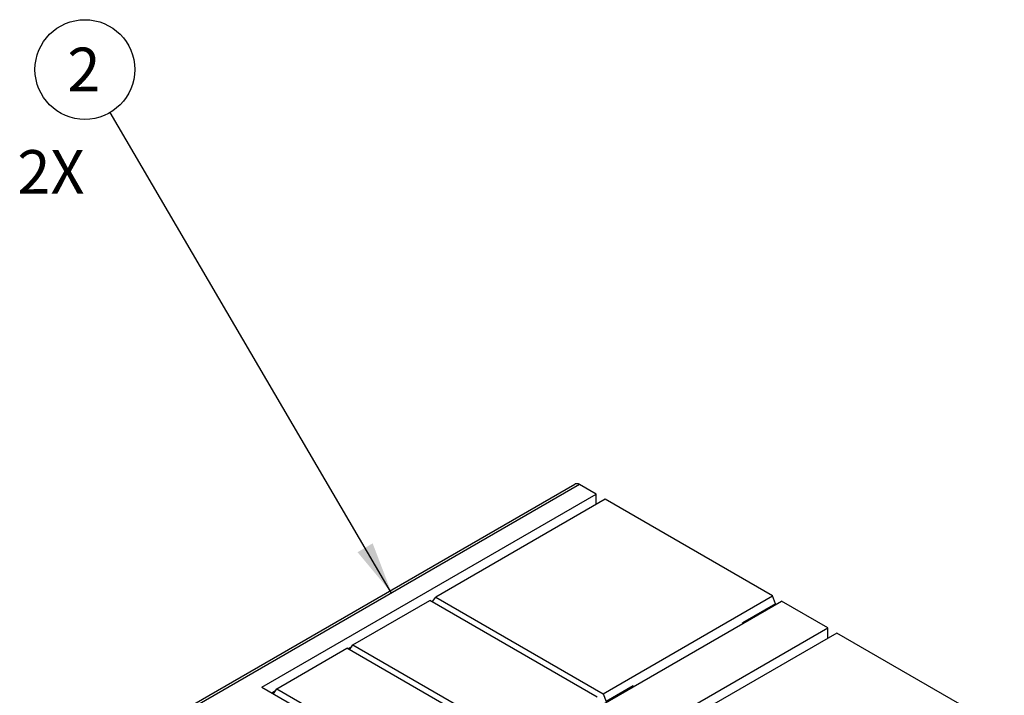
# Model space of a CAD drawing. Units: inches. Extents: x 0 to 34, y -25 to 22.
# Drawn here: x 23.6 to 27.1, y 14.5 to 16.9 of the extents above; entities that cross this region are included whole.
import ezdxf

# ---------------------------------------------------------------- set-up
doc = ezdxf.new("R2010")
doc.units = ezdxf.units.IN
doc.header["$LTSCALE"] = 1.87
doc.header["$MEASUREMENT"] = 0
doc.layers.get('0').update_dxf_attribs({"linetype": 'CONTINUOUS'})
doc.styles.get("Standard").update_dxf_attribs({"font": 'txt', "width": 0.8})
doc.dimstyles.get("Standard").update_dxf_attribs({"dimtxt": 0.15625, "dimasz": 0.1875, "dimexe": 0.18, "dimexo": 0.0625, "dimgap": 0.09, "dimtad": 0, "dimtih": 1, "dimtoh": 1, "dimzin": 0, "dimdsep": 46, "dimtxsty": 'STANDARD', "dimblk": '_FILLED', "dimblk1": '_FILLED', "dimblk2": '_FILLED', "dimcen": 0.09, "dimadec": 0, "dimazin": 0, "dimtp": 0.01, "dimtm": 0.01, "dimtfac": 1, "dimtofl": 0, "dimtmove": 0, "dimatfit": 3, "dimldrblk": '_FILLED', "dimfxl": 1, "dimtolj": 1, "dimtzin": 0, "dimarcsym": 0})

# ---------------------------------------------------------------- blocks, each defined once
blk = doc.blocks.new('_FILLED')
at = {"color": 0, "linetype": 'ByBlock'}
blk.add_solid([(0, 0), (-1, 0.167), (-1, -0.167)], dxfattribs=at)
blk = doc.blocks.new('BALLOON_BL1', base_point=(23.8585, 16.7456))
at = {"color": 2, "linetype": 'Continuous'}
blk.add_circle((23.8585, 16.7456), 0.1782, dxfattribs=at)
at = {"color": 2, "linetype": 'Continuous', "insert": (23.796, 16.8238), "char_height": 0.1562, "width": 0.125, "attachment_point": 1, "line_spacing_factor": 0.9}
blk.add_mtext('2', dxfattribs=at)

msp = doc.modelspace()

# ---------------------------------------------------------------- linework, layer by layer
at = {"color": 7, "linetype": 'Continuous'}
for p, q in [((24.0954, 14.3887), (25.6098, 15.263)), ((25.6857, 15.2272), (25.6266, 15.2614)), ((24.4907, 14.5373), (25.6857, 15.2272)), ((25.718, 15.2086), (25.1123, 14.8588)), ((25.6857, 15.1899), (25.6857, 15.2272)), ((26.316, 14.8634), (25.718, 15.2086)), ((25.1012, 14.8431), (25.1123, 14.8588)), ((25.1123, 14.8588), (25.7102, 14.5136)), ((25.7102, 14.5136), (26.316, 14.8634)), ((26.327, 14.8349), (26.316, 14.8634)), ((24.8165, 14.6881), (25.091, 14.8465)), ((25.6889, 14.5013), (25.091, 14.8465)), ((25.1012, 14.8406), (25.1012, 14.8431)), ((25.1533, 14.1548), (26.3483, 14.8447)), ((26.327, 14.8349), (26.2087, 14.7666)), ((26.327, 14.8324), (26.327, 14.8349)), ((26.5139, 14.7491), (26.3483, 14.8447)), ((25.3189, 14.0592), (26.5139, 14.7491)), ((26.2095, 14.7646), (26.2087, 14.7666)), ((26.5139, 14.7118), (26.5139, 14.7491)), ((26.5462, 14.7304), (25.9405, 14.3807)), ((27.1442, 14.3852), (26.5462, 14.7304)), ((24.5444, 14.531), (24.7952, 14.6758)), ((25.3931, 14.3306), (24.7952, 14.6758)), ((24.7984, 14.6739), (24.8121, 14.6819)), ((24.8042, 14.6706), (24.8165, 14.6881)), ((24.8165, 14.6881), (25.4144, 14.3429)), ((24.4907, 14.5373), (25.1533, 14.1548)), ((25.8182, 14.5412), (25.7212, 14.4852)), ((25.8182, 14.5412), (25.8182, 14.5387)), ((25.8182, 14.5412), (25.819, 14.5392)), ((24.5262, 14.5168), (24.54, 14.5248)), ((24.5321, 14.5135), (24.5444, 14.531)), ((24.5444, 14.531), (25.1423, 14.1857)), ((25.7102, 14.5136), (25.7212, 14.4852))]:
    msp.add_line(p, q, dxfattribs=at)
at = {"color": 9, "linetype": 'Continuous'}
msp.add_line((25.6266, 15.2614), (24.1121, 14.387), dxfattribs=at)
at = {"color": 7, "linetype": 'Continuous'}
msp.add_open_spline([(25.6266, 15.2614), (25.6251, 15.2622), (25.6222, 15.2636), (25.6177, 15.2647), (25.6141, 15.2646), (25.6115, 15.2639), (25.6104, 15.2634), (25.6098, 15.263)], degree=3, knots=[0, 0, 0, 0, 0.289331, 0.548725, 0.781676, 0.89184, 1, 1, 1, 1], dxfattribs=at)

# ---------------------------------------------------------------- block references
at = {"color": 2, "linetype": 'Continuous'}
msp.add_blockref('BALLOON_BL1', (23.8585, 16.7456), dxfattribs=at)

# ---------------------------------------------------------------- texts
at = {"color": 2, "linetype": 'Continuous', "insert": (23.6171, 16.4573), "char_height": 0.15625, "width": 0.25, "attachment_point": 1, "line_spacing_factor": 0.9}
msp.add_mtext('2X', dxfattribs=at)

# ---------------------------------------------------------------- leaders
at = {"color": 2, "linetype": 'Continuous'}
msp.add_leader([(24.9547, 14.8735), (23.9486, 16.5919)], dimstyle='STANDARD', override={"dimtad": 0}, dxfattribs=at)

doc.saveas('drawing.dxf')
